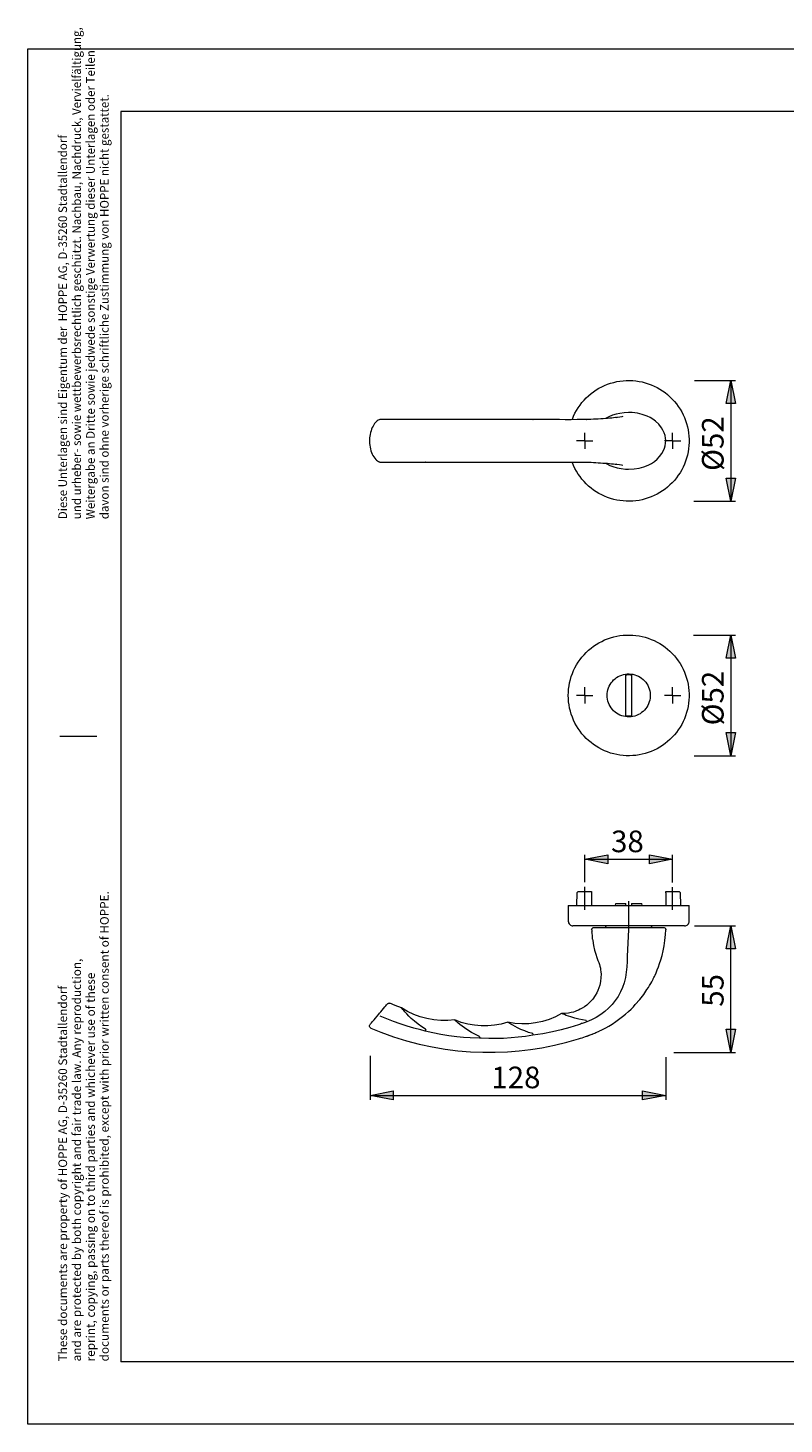
# Model space of a CAD drawing. Units: inches. Extents: x 0 to 420, y 0 to 301.
# Drawn here: x 0 to 163, y 0 to 301 of the extents above; entities that cross this region are included whole.
import ezdxf

# ---------------------------------------------------------------- set-up
doc = ezdxf.new("R2010")
doc.units = ezdxf.units.IN
doc.header["$MEASUREMENT"] = 0
for name, pattern in [('AI-Linetype-4', [19.05, 15.24, -1.27, 1.27, -1.27]), ('AI-Linetype-5', [19.05, 15.24, -1.27, 1.27, -1.27]), ('AI-Linetype-6', [19.05, 15.24, -1.27, 1.27, -1.27])]:
    doc.linetypes.add(name, pattern=pattern)
doc.layers.add('Ebene 1', color=7, linetype='Continuous')

# ---------------------------------------------------------------- blocks, each defined once
blk = doc.blocks.new('block 2')
at = {"layer": 'Ebene 1'}
h = blk.add_hatch(color=7, dxfattribs=at)
h.dxf.hatch_style = 2
h.paths.add_polyline_path([(151.86, 144.21), (150.86, 149.21), (152.86, 149.21)])
h.paths.add_polyline_path([(151.86, 170.31), (152.86, 165.31), (150.86, 165.31)])
h.paths.add_polyline_path([(151.86, 199.21), (150.86, 204.21), (152.86, 204.21)])
h.paths.add_polyline_path([(151.86, 225.31), (152.86, 220.31), (150.86, 220.31)])
h.paths.add_polyline_path([(288.13, 144.21), (287.13, 149.21), (289.13, 149.21)])
h.paths.add_polyline_path([(288.13, 170.31), (289.13, 165.31), (287.13, 165.31)])
h.paths.add_polyline_path([(288.13, 199.21), (287.13, 204.21), (289.13, 204.21)])
h.paths.add_polyline_path([(288.13, 225.31), (289.13, 220.31), (287.13, 220.31)])
h.paths.add_polyline_path([(185.01, 152.61), (186.01, 147.61), (184.01, 147.61)])
h.paths.add_polyline_path([(185.01, 161.91), (184.01, 166.91), (186.01, 166.91)])
h.paths.add_polyline_path([(231.34, 210.52), (232.34, 205.52), (230.34, 205.52)])
h.paths.add_polyline_path([(231.34, 214), (230.34, 219), (232.34, 219)])
h.paths.add_polyline_path([(211.33, 210.52), (212.33, 205.52), (210.33, 205.52)])
h.paths.add_polyline_path([(211.33, 214), (210.33, 219), (212.33, 219)])
h.paths.add_polyline_path([(211.34, 155.51), (212.34, 150.51), (210.34, 150.51)])
h.paths.add_polyline_path([(211.34, 159.01), (210.34, 164.01), (212.34, 164.01)])
h.paths.add_polyline_path([(231.34, 155.51), (232.34, 150.51), (230.34, 150.51)])
h.paths.add_polyline_path([(231.34, 159.01), (230.34, 164.01), (232.34, 164.01)])
h = blk.add_hatch(color=7, dxfattribs=at)
h.dxf.hatch_style = 2
h.paths.add_polyline_path([(139.31, 121.84), (134.31, 120.84), (134.31, 122.84)])
h.paths.add_polyline_path([(120.31, 121.84), (125.31, 122.84), (125.31, 120.84)])
h = blk.add_hatch(color=7, dxfattribs=at)
h.dxf.hatch_style = 2
h.paths.add_polyline_path([(151.86, 107.47), (152.86, 102.47), (150.86, 102.47)])
h.paths.add_polyline_path([(151.86, 80.12), (150.86, 85.12), (152.86, 85.12)])
h = blk.add_hatch(color=7, dxfattribs=at)
h.dxf.hatch_style = 2
h.paths.add_polyline_path([(364.14, 70.83), (359.14, 69.83), (359.14, 71.83)])
h.paths.add_polyline_path([(300.26, 70.83), (305.26, 71.83), (305.26, 69.83)])
h.paths.add_polyline_path([(137.81, 70.83), (132.81, 69.83), (132.81, 71.83)])
h.paths.add_polyline_path([(73.93, 70.83), (78.93, 71.83), (78.93, 69.83)])
at = {"layer": 'Ebene 1', "color": 7, "lineweight": 9}
for points in [[(117.6, 216.85), (117.65, 216.98), (117.91, 217.61), (118.21, 218.23), (118.54, 218.84), (118.9, 219.42), (119.3, 219.99), (119.72, 220.53), (120.17, 221.05), (120.65, 221.55), (121.15, 222.02), (121.68, 222.47), (122.23, 222.88), (122.8, 223.27), (123.39, 223.62), (124, 223.94), (124.62, 224.24), (125.26, 224.49), (125.91, 224.72), (126.58, 224.9), (127.25, 225.06), (127.93, 225.18), (128.61, 225.26), (129.3, 225.3), (129.99, 225.31), (130.68, 225.28), (131.36, 225.22), (132.04, 225.12), (132.72, 224.99), (133.39, 224.81), (134.04, 224.61), (134.69, 224.37), (135.32, 224.09), (135.94, 223.79), (136.54, 223.45), (137.12, 223.08), (137.68, 222.68), (138.22, 222.25), (138.73, 221.79), (139.22, 221.31), (139.69, 220.8), (140.12, 220.26), (140.53, 219.71), (140.91, 219.13), (141.26, 218.54), (141.57, 217.92), (141.85, 217.3), (142.1, 216.65), (142.32, 216), (142.5, 215.33), (142.64, 214.66), (142.75, 213.98), (142.82, 213.29), (142.86, 212.61), (142.86, 211.92), (142.82, 211.23), (142.75, 210.55), (142.64, 209.86), (142.5, 209.19), (142.32, 208.53), (142.1, 207.87), (141.85, 207.23), (141.57, 206.6), (141.26, 205.99), (140.91, 205.39), (140.53, 204.82), (140.12, 204.26), (139.69, 203.73), (139.22, 203.22), (138.73, 202.74), (138.22, 202.28), (137.68, 201.85), (137.12, 201.45), (136.54, 201.08), (135.94, 200.74), (135.32, 200.43), (134.69, 200.16), (134.04, 199.92), (133.39, 199.71), (132.72, 199.54), (132.04, 199.4), (131.36, 199.3), (130.68, 199.24), (129.99, 199.21), (129.3, 199.22), (128.61, 199.27), (127.93, 199.35), (127.25, 199.47), (126.58, 199.62), (125.91, 199.81), (125.26, 200.03), (124.62, 200.29), (124, 200.58), (123.39, 200.9), (122.8, 201.26), (122.23, 201.64), (121.68, 202.06), (121.15, 202.5), (120.65, 202.97), (120.17, 203.47), (119.72, 203.99), (119.3, 204.54), (118.9, 205.1), (118.54, 205.69), (118.21, 206.29), (117.91, 206.91), (117.65, 207.55), (117.6, 207.67)], [(144, 225.31), (152.86, 225.31)], [(151.86, 225.31), (152.86, 220.31), (150.86, 220.31), (151.86, 225.31)], [(151.86, 225.31), (152.86, 220.31), (150.86, 220.31)], [(151.86, 225.31), (151.86, 199.21)], [(127.2, 217.33), (126.93, 217.29), (126.55, 217.25), (126.15, 217.2), (125.72, 217.16), (125.26, 217.12), (124.78, 217.08), (124.28, 217.04), (123.77, 217.01), (123.23, 216.98), (122.68, 216.95), (122.18, 216.92), (121.66, 216.9), (121.07, 216.87), (120.7, 216.87)], [(129.78, 218.4), (128.83, 218.34), (127.89, 218.21), (127.08, 218.04), (126.28, 217.79), (125.51, 217.47), (124.79, 217.08)], [(127.17, 217.32), (127.38, 217.35), (127.91, 217.44), (128.37, 217.52), (128.62, 217.58)], [(129.78, 218.4), (129.78, 218.4), (129.78, 218.4), (129.78, 218.4), (129.79, 218.4), (129.79, 218.4), (129.79, 218.4), (129.79, 218.4), (129.8, 218.4)], [(129.78, 218.4), (129.78, 218.4)], [(129.8, 218.4), (129.8, 218.4)], [(129.8, 206.13), (131.03, 206.21), (132.06, 206.38), (133.08, 206.65), (134.05, 207.03), (134.73, 207.38), (135.38, 207.81), (135.96, 208.31), (136.49, 208.88), (136.95, 209.51), (137.33, 210.2), (137.53, 210.7), (137.69, 211.22), (137.78, 211.76), (137.81, 212.32), (137.77, 212.87), (137.66, 213.42), (137.47, 214.01), (137.21, 214.58), (136.89, 215.11), (136.31, 215.86), (135.63, 216.51), (135.06, 216.94), (134.44, 217.31), (133.79, 217.61), (132.75, 217.98), (131.68, 218.22), (130.58, 218.36), (129.8, 218.4)], [(76.01, 216.85), (75.87, 216.8), (75.68, 216.71), (75.48, 216.57), (75.3, 216.42), (75.11, 216.23), (74.92, 216), (74.75, 215.75), (74.57, 215.45), (74.41, 215.13), (74.27, 214.79), (74.15, 214.42), (74.04, 214.05), (73.95, 213.65), (73.88, 213.25), (73.84, 212.89), (73.82, 212.5), (73.82, 212.11), (73.84, 211.71), (73.88, 211.31), (73.94, 210.91), (74.02, 210.52), (74.13, 210.13), (74.25, 209.77), (74.4, 209.42), (74.56, 209.09), (74.74, 208.79), (74.93, 208.51), (75.14, 208.26), (75.32, 208.09), (75.52, 207.93), (75.72, 207.81), (75.94, 207.7), (76, 207.68)], [(75.96, 216.84), (76, 216.85)], [(76.13, 216.88), (76.1, 216.88), (76.01, 216.86)], [(76.18, 216.88), (76.16, 216.88), (76.12, 216.88)], [(76.18, 216.88), (76.17, 216.88), (76.17, 216.88)], [(85.89, 216.87), (84.84, 216.87), (83.39, 216.88), (82.09, 216.88), (80.92, 216.88), (79.69, 216.88), (78.5, 216.88), (77.23, 216.88), (76.18, 216.88)], [(85.89, 216.86), (85.87, 216.86), (85.86, 216.85)], [(97.56, 216.87), (96.87, 216.87), (95.46, 216.86), (94.16, 216.86), (92.93, 216.85), (91.8, 216.85), (90.72, 216.85), (89.58, 216.85), (88.37, 216.86), (87.09, 216.86), (85.89, 216.87)], [(109.12, 216.87), (108.11, 216.87), (106.72, 216.86), (105.43, 216.86), (104.2, 216.86), (103.04, 216.86), (101.8, 216.86), (100.6, 216.86), (99.33, 216.86), (97.97, 216.87), (97.56, 216.87)], [(97.56, 216.86), (97.56, 216.86), (97.56, 216.85)], [(120.7, 216.88), (120, 216.87), (118.7, 216.85), (117.41, 216.84), (116.12, 216.84), (114.83, 216.85), (113.55, 216.85), (112.28, 216.86), (111.03, 216.86), (109.78, 216.87), (109.12, 216.87)], [(109.12, 216.87), (109.13, 216.86), (109.14, 216.85)], [(120.7, 216.86), (120.76, 216.85)], [(120.31, 212.26), (118.56, 212.26)], [(120.31, 212.26), (120.31, 214.01)], [(120.31, 212.26), (122.06, 212.26)], [(120.31, 212.26), (120.31, 210.51)], [(139.31, 212.26), (137.56, 212.26)], [(139.31, 212.26), (139.31, 214.01)], [(139.31, 212.26), (141.06, 212.26)], [(139.31, 212.26), (139.31, 210.51)], [(76.01, 207.67), (75.96, 207.69), (75.95, 207.7)], [(76, 207.68), (76.01, 207.67)], [(76.01, 207.67), (76.1, 207.64), (76.13, 207.64)], [(76.12, 207.64), (76.15, 207.64), (76.17, 207.64)], [(76.17, 207.64), (76.29, 207.64), (77.71, 207.64), (78.97, 207.64), (80.13, 207.65), (81.38, 207.65), (82.6, 207.65), (83.9, 207.65), (85.37, 207.65), (85.89, 207.66)], [(76.17, 207.64), (76.17, 207.64), (76.17, 207.64)], [(85.89, 207.67), (85.88, 207.66), (85.87, 207.67), (85.86, 207.68)], [(85.89, 207.66), (87.16, 207.66), (88.47, 207.67), (89.68, 207.67), (90.82, 207.67), (91.9, 207.67), (93.05, 207.67), (94.25, 207.67), (95.56, 207.66), (96.96, 207.66), (97.56, 207.66)], [(97.56, 207.66), (97.56, 207.67), (97.56, 207.67)], [(97.56, 207.66), (98.16, 207.66), (99.53, 207.66), (100.79, 207.67), (101.98, 207.67), (103.23, 207.67), (104.43, 207.67), (105.67, 207.66), (106.98, 207.66), (108.37, 207.66), (109.12, 207.65)], [(97.56, 207.66), (98.25, 207.66), (99.59, 207.66), (100.8, 207.67), (101.92, 207.67), (103.1, 207.67), (104.29, 207.67), (105.54, 207.66), (106.85, 207.66), (108.24, 207.66), (109.12, 207.65)], [(109.12, 207.66), (109.77, 207.66), (111, 207.66), (112.18, 207.67), (113.41, 207.67), (114.66, 207.68), (115.91, 207.68), (117.17, 207.68), (118.44, 207.68), (119.71, 207.66), (120.71, 207.65)], [(109.12, 207.66), (109.13, 207.67), (109.14, 207.67)], [(120.71, 207.66), (120.76, 207.68)], [(120.71, 207.66), (121.07, 207.65), (121.68, 207.63), (122.2, 207.6), (122.69, 207.58), (123.19, 207.55), (123.73, 207.52), (124.25, 207.48), (124.74, 207.45), (125.21, 207.41), (125.67, 207.37), (126.1, 207.33), (126.51, 207.28), (126.9, 207.24), (127.11, 207.21)], [(124.81, 207.44), (125.08, 207.27), (125.73, 206.95), (126.41, 206.69), (127.29, 206.43), (128.2, 206.26), (129.12, 206.16), (129.78, 206.13)], [(128.56, 206.96), (128.29, 207.02), (127.82, 207.1), (127.26, 207.19), (127.08, 207.21)], [(129.78, 206.13), (129.78, 206.13)], [(129.8, 206.13), (129.79, 206.13), (129.79, 206.13), (129.79, 206.13), (129.79, 206.13), (129.79, 206.13), (129.78, 206.13), (129.78, 206.13), (129.78, 206.13)], [(129.8, 206.13), (129.8, 206.13)], [(151.86, 199.21), (150.86, 204.21), (152.86, 204.21), (151.86, 199.21)], [(151.86, 199.21), (150.86, 204.21), (152.86, 204.21)], [(143.87, 199.21), (152.86, 199.21)], [(116.76, 157.26), (116.78, 157.95), (116.84, 158.64), (116.93, 159.32), (117.05, 160), (117.22, 160.67), (117.41, 161.33), (117.65, 161.98), (117.91, 162.61), (118.21, 163.23), (118.54, 163.84), (118.9, 164.42), (119.3, 164.99), (119.72, 165.53), (120.17, 166.05), (120.65, 166.55), (121.15, 167.02), (121.68, 167.47), (122.23, 167.88), (122.8, 168.27), (123.39, 168.62), (124, 168.94), (124.62, 169.24), (125.26, 169.49), (125.91, 169.72), (126.58, 169.9), (127.25, 170.06), (127.93, 170.18), (128.61, 170.26), (129.3, 170.3), (129.99, 170.31), (130.68, 170.28), (131.36, 170.22), (132.04, 170.12), (132.72, 169.99), (133.39, 169.81), (134.04, 169.61), (134.69, 169.37), (135.32, 169.09), (135.94, 168.79), (136.54, 168.45), (137.12, 168.08), (137.68, 167.68), (138.22, 167.25), (138.73, 166.79), (139.22, 166.31), (139.69, 165.8), (140.12, 165.26), (140.53, 164.71), (140.91, 164.13), (141.26, 163.54), (141.57, 162.92), (141.85, 162.3), (142.1, 161.65), (142.32, 161), (142.5, 160.33), (142.64, 159.66), (142.75, 158.98), (142.82, 158.29), (142.86, 157.61), (142.86, 156.92), (142.82, 156.23), (142.75, 155.55), (142.64, 154.86), (142.5, 154.19), (142.32, 153.53), (142.1, 152.87), (141.85, 152.23), (141.57, 151.6), (141.26, 150.99), (140.91, 150.39), (140.53, 149.82), (140.12, 149.26), (139.69, 148.73), (139.22, 148.22), (138.73, 147.74), (138.22, 147.28), (137.68, 146.85), (137.12, 146.45), (136.54, 146.08), (135.94, 145.74), (135.32, 145.43), (134.69, 145.16), (134.04, 144.92), (133.39, 144.71), (132.72, 144.54), (132.04, 144.4), (131.36, 144.3), (130.68, 144.24), (129.99, 144.21), (129.3, 144.22), (128.61, 144.27), (127.93, 144.35), (127.25, 144.47), (126.58, 144.62), (125.91, 144.81), (125.26, 145.03), (124.62, 145.29), (124, 145.58), (123.39, 145.9), (122.8, 146.26), (122.23, 146.64), (121.68, 147.06), (121.15, 147.5), (120.65, 147.97), (120.17, 148.47), (119.72, 148.99), (119.3, 149.54), (118.9, 150.1), (118.54, 150.69), (118.21, 151.29), (117.91, 151.91), (117.65, 152.55), (117.41, 153.2), (117.22, 153.86), (117.05, 154.53), (116.93, 155.2), (116.84, 155.89), (116.78, 156.57), (116.76, 157.26)], [(143.85, 170.31), (152.86, 170.31)], [(151.86, 170.31), (152.86, 165.31), (150.86, 165.31), (151.86, 170.31)], [(151.86, 170.31), (152.86, 165.31), (150.86, 165.31)], [(151.86, 170.31), (151.86, 144.21)], [(125.16, 157.26), (125.18, 157.67), (125.24, 158.08), (125.33, 158.48), (125.45, 158.87), (125.61, 159.25), (125.8, 159.62), (126.03, 159.96), (126.28, 160.29), (126.56, 160.59), (126.87, 160.86), (127.2, 161.11), (127.55, 161.32), (127.92, 161.51), (128.3, 161.66), (128.69, 161.78), (129.1, 161.86), (129.51, 161.9), (129.92, 161.91), (130.33, 161.88), (130.73, 161.82), (131.13, 161.72), (131.52, 161.59), (131.9, 161.42), (132.26, 161.22), (132.6, 160.99), (132.92, 160.73), (133.21, 160.44), (133.48, 160.13), (133.72, 159.79), (133.92, 159.44), (134.1, 159.07), (134.24, 158.68), (134.35, 158.28), (134.42, 157.88), (134.46, 157.47), (134.46, 157.06), (134.42, 156.65), (134.35, 156.24), (134.24, 155.85), (134.1, 155.46), (133.92, 155.09), (133.72, 154.73), (133.48, 154.4), (133.21, 154.09), (132.92, 153.8), (132.6, 153.54), (132.26, 153.31), (131.9, 153.11), (131.52, 152.94), (131.13, 152.8), (130.73, 152.7), (130.33, 152.64), (129.92, 152.61), (129.51, 152.62), (129.1, 152.67), (128.69, 152.75), (128.3, 152.87), (127.92, 153.02), (127.55, 153.2), (127.2, 153.42), (126.87, 153.66), (126.56, 153.94), (126.28, 154.24), (126.03, 154.56), (125.8, 154.91), (125.61, 155.27), (125.45, 155.65), (125.33, 156.04), (125.24, 156.44), (125.18, 156.85), (125.16, 157.26)], [(130.44, 161.64), (130.28, 161.66), (130.13, 161.68), (129.97, 161.69), (129.81, 161.69), (129.66, 161.69), (129.5, 161.68), (129.35, 161.66), (129.19, 161.64)], [(129.19, 161.32), (129.19, 161.59), (129.19, 161.64)], [(129.19, 153.2), (129.19, 153.75), (129.19, 154.31), (129.19, 154.88), (129.19, 155.47), (129.19, 156.06), (129.19, 156.66), (129.19, 157.26), (129.19, 157.86), (129.19, 158.46), (129.19, 159.06), (129.19, 159.64), (129.19, 160.21), (129.19, 160.78), (129.19, 161.32)], [(130.44, 161.64), (130.44, 161.49), (130.44, 161.32)], [(130.44, 161.32), (130.44, 160.78), (130.44, 160.21), (130.44, 159.64), (130.44, 159.06), (130.44, 158.46), (130.44, 157.86), (130.44, 157.26), (130.44, 156.66), (130.44, 156.06), (130.44, 155.47), (130.44, 154.88), (130.44, 154.31), (130.44, 153.75), (130.44, 153.2)], [(120.31, 157.26), (118.56, 157.26)], [(120.31, 157.26), (120.31, 159.01)], [(120.31, 157.26), (122.06, 157.26)], [(120.31, 157.26), (120.31, 155.51)], [(139.31, 157.26), (137.56, 157.26)], [(139.31, 157.26), (139.31, 159.01)], [(139.31, 157.26), (141.06, 157.26)], [(139.31, 157.26), (139.31, 155.51)], [(129.19, 152.88), (129.19, 152.95), (129.19, 153.2)], [(129.19, 152.88), (129.35, 152.86), (129.5, 152.85), (129.66, 152.84), (129.81, 152.84), (129.97, 152.84), (130.13, 152.85), (130.28, 152.86), (130.44, 152.88)], [(130.44, 153.2), (130.44, 153.12), (130.44, 152.95), (130.44, 152.88)], [(151.86, 144.21), (150.86, 149.21), (152.86, 149.21), (151.86, 144.21)], [(151.86, 144.21), (150.86, 149.21), (152.86, 149.21)], [(143.93, 144.21), (152.86, 144.21)], [(120.31, 121.84), (125.31, 122.84), (125.31, 120.84), (120.31, 121.84)], [(120.31, 116.9), (120.31, 122.84)], [(120.31, 121.84), (125.31, 122.84), (125.31, 120.84)], [(120.31, 121.84), (139.31, 121.84)], [(139.31, 121.84), (134.31, 120.84), (134.31, 122.84), (139.31, 121.84)], [(139.31, 121.84), (134.31, 120.84), (134.31, 122.84)], [(139.31, 116.84), (139.31, 122.84)], [(118.87, 114.87), (118.62, 114.62)], [(118.87, 114.87), (118.88, 114.87), (118.92, 114.87), (118.99, 114.87), (119.1, 114.87), (119.24, 114.87), (119.4, 114.87), (119.59, 114.87), (119.8, 114.87), (120.03, 114.87), (120.26, 114.87), (120.49, 114.87), (120.71, 114.87), (120.93, 114.87), (121.13, 114.87), (121.31, 114.87), (121.47, 114.87), (121.59, 114.87), (121.68, 114.87), (121.74, 114.87), (121.75, 114.87)], [(121.75, 114.87), (121.76, 114.81), (121.76, 114.62)], [(137.87, 114.62), (137.87, 114.76), (137.87, 114.85), (137.87, 114.87)], [(137.87, 114.87), (137.89, 114.87), (137.95, 114.87), (138.04, 114.87), (138.16, 114.87), (138.32, 114.87), (138.5, 114.87), (138.7, 114.87), (138.91, 114.87), (139.14, 114.87), (139.37, 114.87), (139.6, 114.87), (139.82, 114.87), (140.03, 114.87), (140.23, 114.87), (140.39, 114.87), (140.53, 114.87), (140.64, 114.87), (140.71, 114.87), (140.75, 114.87), (140.75, 114.87)], [(141.01, 114.62), (140.75, 114.87)], [(116.76, 111.87), (116.78, 111.87), (116.83, 111.87), (116.92, 111.87), (117.04, 111.87), (117.2, 111.87), (117.39, 111.87), (117.62, 111.87), (117.88, 111.87), (118.18, 111.87), (118.5, 111.87), (118.86, 111.87), (119.25, 111.87), (119.66, 111.87), (120.1, 111.87), (120.57, 111.87), (121.07, 111.87), (121.59, 111.87), (122.13, 111.87), (122.7, 111.87), (123.28, 111.87), (123.88, 111.87), (124.5, 111.87), (125.13, 111.87), (125.78, 111.87), (126.43, 111.87), (127.1, 111.87), (127.77, 111.87), (128.45, 111.87), (129.13, 111.87), (129.81, 111.87), (130.5, 111.87), (131.18, 111.87), (131.86, 111.87), (132.53, 111.87), (133.2, 111.87), (133.85, 111.87), (134.5, 111.87), (135.13, 111.87), (135.75, 111.87), (136.35, 111.87), (136.93, 111.87), (137.5, 111.87), (138.04, 111.87), (138.56, 111.87), (139.05, 111.87), (139.52, 111.87), (139.97, 111.87), (140.38, 111.87), (140.77, 111.87), (141.13, 111.87), (141.45, 111.87), (141.75, 111.87), (142.01, 111.87), (142.23, 111.87), (142.43, 111.87), (142.59, 111.87), (142.71, 111.87), (142.8, 111.87), (142.85, 111.87), (142.86, 111.87)], [(116.76, 111.87), (116.76, 108.47)], [(118.62, 114.62), (118.57, 111.92)], [(121.76, 114.62), (121.81, 111.92)], [(126.93, 111.87), (127.01, 112.27)], [(127.01, 112.27), (127.2, 112.27), (127.42, 112.27), (127.67, 112.27), (127.94, 112.27), (128.23, 112.27), (128.54, 112.27), (128.86, 112.27), (129.19, 112.27)], [(129.19, 111.87), (129.19, 112.27)], [(130.44, 112.27), (130.77, 112.27), (131.09, 112.27), (131.4, 112.27), (131.69, 112.27), (131.96, 112.27), (132.21, 112.27), (132.43, 112.27), (132.62, 112.27)], [(130.44, 112.27), (130.44, 111.87)], [(132.69, 111.87), (132.62, 112.27)], [(137.87, 114.62), (137.82, 111.92)], [(141.06, 111.92), (141.01, 114.62)], [(142.86, 108.47), (142.86, 111.87)], [(74.12, 85.38), (76.23, 84.5), (79, 83.51), (81.78, 82.64), (84.57, 81.91), (87.36, 81.3), (90.14, 80.83), (92.9, 80.48), (95.63, 80.25), (98.33, 80.14), (100.98, 80.14), (103.59, 80.24), (106.14, 80.45), (108.63, 80.74), (111.06, 81.13), (113.81, 81.68), (116.45, 82.32), (119, 83.06), (119.37, 83.18), (119.74, 83.29), (120.11, 83.41), (120.45, 83.53), (120.71, 83.62), (120.82, 83.65), (120.9, 83.68), (121, 83.72), (121.05, 83.73), (121.07, 83.74), (121.16, 83.77), (121.25, 83.81), (121.35, 83.84), (121.51, 83.9), (121.7, 83.97), (121.94, 84.06), (121.98, 84.08), (122.05, 84.11), (122.26, 84.19), (122.5, 84.29), (122.72, 84.38), (122.92, 84.47), (123.1, 84.55), (123.26, 84.63), (123.41, 84.69), (123.53, 84.75), (123.88, 84.92), (124.3, 85.13), (124.87, 85.44), (125.52, 85.81), (126.25, 86.25), (127.05, 86.78), (127.91, 87.41), (128.5, 87.87), (129.11, 88.38), (129.74, 88.93), (130.33, 89.49), (130.82, 89.99), (131.24, 90.44), (132.21, 91.56), (133.05, 92.64), (133.76, 93.68), (134.06, 94.15), (134.33, 94.6), (134.58, 95.03), (134.79, 95.4), (134.94, 95.68), (135.02, 95.83), (135.07, 95.94), (135.12, 96.03), (135.2, 96.19), (135.27, 96.33), (135.37, 96.55), (135.5, 96.82), (135.73, 97.32), (135.99, 97.93), (136.24, 98.58), (136.5, 99.31), (136.76, 100.13), (137.02, 101.05), (137.26, 102.06), (137.47, 103.15), (137.64, 104.33), (137.76, 105.59), (137.81, 106.61)], [(116.76, 108.47), (116.78, 108.28), (116.84, 108.09), (116.93, 107.92), (117.06, 107.77), (117.21, 107.64), (117.38, 107.55), (117.57, 107.49), (117.76, 107.47)], [(141.86, 107.47), (141.86, 107.47), (141.82, 107.47), (141.75, 107.47), (141.64, 107.47), (141.5, 107.47), (141.32, 107.47), (141.11, 107.47), (140.87, 107.47), (140.59, 107.47), (140.28, 107.47), (139.94, 107.47), (139.56, 107.47), (139.16, 107.47), (138.73, 107.47), (138.28, 107.47), (137.8, 107.47), (137.29, 107.47), (136.76, 107.47), (136.22, 107.47), (135.65, 107.47), (135.06, 107.47), (134.46, 107.47), (133.85, 107.47), (133.22, 107.47), (132.59, 107.47), (131.94, 107.47), (131.29, 107.47), (130.64, 107.47), (129.98, 107.47), (129.32, 107.47), (128.66, 107.47), (128.01, 107.47), (127.36, 107.47), (126.72, 107.47), (126.09, 107.47), (125.47, 107.47), (124.86, 107.47), (124.27, 107.47), (123.69, 107.47), (123.14, 107.47), (122.6, 107.47), (122.08, 107.47), (121.59, 107.47), (121.12, 107.47), (120.68, 107.47), (120.26, 107.47), (119.88, 107.47), (119.52, 107.47), (119.19, 107.47), (118.9, 107.47), (118.63, 107.47), (118.41, 107.47), (118.21, 107.47), (118.05, 107.47), (117.93, 107.47), (117.84, 107.47), (117.78, 107.47), (117.76, 107.47)], [(129.8, 106.6), (129.51, 100.88), (129.46, 99.73), (129.39, 98.58), (129.29, 97.43), (129.11, 96.3), (128.84, 95.18), (128.48, 94.16), (128.03, 93.17), (127.51, 92.21), (126.9, 91.31), (126.22, 90.46), (125.47, 89.67), (124.65, 88.94), (123.78, 88.29), (122.81, 87.68), (121.8, 87.18), (120.76, 86.75)], [(121.81, 106.61), (121.82, 106.71), (121.85, 106.8), (121.89, 106.89), (121.96, 106.97), (122.03, 107.04), (122.12, 107.09), (122.22, 107.11), (122.31, 107.12)], [(121.82, 106.61), (121.85, 106.17)], [(121.99, 104.57), (121.99, 104.62), (122, 104.75), (122, 104.95), (121.99, 105.2), (121.96, 105.46), (121.93, 105.72), (121.89, 105.94), (121.85, 106.1), (121.84, 106.17), (121.84, 106.16)], [(122.31, 107.12), (122.35, 107.12), (122.46, 107.12), (122.62, 107.12), (122.93, 107.12), (123.33, 107.12), (123.79, 107.12), (124.38, 107.12), (125.03, 107.12), (125.73, 107.12), (126.45, 107.12), (127.21, 107.12), (127.98, 107.12), (128.88, 107.12), (129.79, 107.12)], [(124.73, 107.47), (124.8, 107.34)], [(124.8, 107.34), (124.83, 107.29), (124.86, 107.25), (124.9, 107.21), (124.95, 107.18), (124.99, 107.16), (125.04, 107.14), (125.1, 107.13), (125.15, 107.12)], [(129.79, 107.12), (130.54, 107.12), (131.32, 107.12), (132.08, 107.12), (132.85, 107.12), (133.6, 107.12), (134.05, 107.12), (134.49, 107.12), (134.91, 107.12), (135.32, 107.12), (135.93, 107.12), (136.47, 107.12), (136.88, 107.12), (137.05, 107.12), (137.18, 107.12), (137.3, 107.12), (137.31, 107.12)], [(134.48, 107.12), (134.53, 107.13), (134.58, 107.14), (134.64, 107.16), (134.68, 107.18), (134.73, 107.21), (134.77, 107.25), (134.8, 107.29), (134.83, 107.34)], [(134.83, 107.34), (134.9, 107.47)], [(137.31, 107.12), (137.41, 107.11), (137.51, 107.09), (137.6, 107.04), (137.67, 106.97), (137.73, 106.9), (137.78, 106.81), (137.81, 106.71), (137.81, 106.61)], [(141.86, 107.47), (142.06, 107.49), (142.25, 107.55), (142.42, 107.64), (142.57, 107.77), (142.7, 107.92), (142.79, 108.09), (142.85, 108.28), (142.86, 108.47)], [(144.05, 107.47), (152.86, 107.47)], [(151.86, 107.47), (152.86, 102.47), (150.86, 102.47), (151.86, 107.47)], [(151.86, 107.47), (152.86, 102.47), (150.86, 102.47)], [(151.86, 80.12), (151.86, 107.47)], [(122, 104.58), (122.03, 104.28), (122.23, 103.19), (122.46, 102.22), (122.7, 101.36), (122.95, 100.63), (123.18, 100.01), (123.37, 99.51), (123.5, 99.11), (123.6, 98.75), (123.69, 98.34), (123.75, 97.95), (123.8, 97.52), (123.83, 97.02), (123.82, 96.28), (123.73, 95.46), (123.56, 94.64), (123.38, 94.06), (123.17, 93.51), (122.92, 92.99), (122.6, 92.42), (122.06, 91.65), (121.44, 90.95), (120.74, 90.33), (120.23, 89.95), (119.76, 89.65), (119.35, 89.43), (118.96, 89.24), (118.76, 89.15), (118.55, 89.07), (118.27, 88.97), (117.88, 88.84), (117.39, 88.72), (116.79, 88.61), (116.1, 88.54), (115.31, 88.52)], [(75.79, 88.36), (75.96, 88.56), (76.25, 88.91), (76.52, 89.23), (76.83, 89.61), (77.11, 89.93), (77.33, 90.2), (77.5, 90.4), (77.61, 90.53), (77.64, 90.57)], [(77.64, 90.57), (77.7, 90.63), (77.76, 90.67), (77.83, 90.71), (77.9, 90.73), (77.98, 90.75), (78.06, 90.75), (78.13, 90.74), (78.21, 90.72)], [(80.71, 89.75), (79.35, 90.28), (78.21, 90.72)], [(73.93, 86.15), (73.95, 86.17), (74.05, 86.29), (74.23, 86.5), (74.47, 86.79), (74.78, 87.16), (75.08, 87.52), (75.43, 87.93), (75.79, 88.36)], [(85.86, 84.72), (84.88, 84.97), (83.39, 85.38), (81.92, 85.82), (80.45, 86.3), (79, 86.81), (77.56, 87.36), (76.13, 87.94)], [(85.94, 85.1), (85.1, 85.65), (84.3, 86.23), (83.54, 86.83), (82.83, 87.46), (82.33, 87.94), (81.86, 88.42), (81.44, 88.88), (81.21, 89.14), (81.02, 89.38), (80.86, 89.57), (80.75, 89.7), (80.71, 89.75)], [(92.22, 87.12), (90.7, 87), (89.2, 87), (87.7, 87.14), (86.23, 87.41), (84.79, 87.81), (83.38, 88.33), (82.02, 88.98), (80.71, 89.75)], [(115.31, 88.52), (113.99, 87.81), (112.6, 87.23), (111.17, 86.78), (109.69, 86.47), (108.2, 86.3), (106.7, 86.26), (105.2, 86.37), (103.72, 86.62)], [(120.64, 87.04), (119.83, 87.16), (119.04, 87.32), (118.15, 87.54), (117.31, 87.78), (116.79, 87.95), (116.32, 88.12), (115.92, 88.27), (115.67, 88.37), (115.48, 88.45), (115.36, 88.51), (115.31, 88.52), (115.31, 88.52)], [(74.12, 85.37), (74.02, 85.42), (73.93, 85.5), (73.87, 85.6), (73.83, 85.71), (73.81, 85.83), (73.83, 85.94), (73.87, 86.05), (73.93, 86.15)], [(85.95, 85.09), (85.91, 84.93), (85.87, 84.76), (85.86, 84.72)], [(97.56, 83.18), (95.59, 83.25), (94.13, 83.35), (92.68, 83.48), (90.95, 83.7), (89.23, 83.98), (87.52, 84.33), (85.86, 84.72)], [(85.95, 85.09), (85.95, 85.09), (85.95, 85.09), (85.95, 85.1), (85.94, 85.1)], [(97.55, 83.53), (96.68, 83.96), (95.85, 84.42), (95.06, 84.9), (94.32, 85.4), (93.8, 85.78), (93.33, 86.15), (92.91, 86.5), (92.69, 86.7), (92.49, 86.87), (92.35, 87), (92.25, 87.09), (92.22, 87.12), (92.22, 87.12)], [(103.72, 86.62), (102.29, 86.24), (100.84, 85.98), (99.38, 85.85), (97.92, 85.85), (96.46, 85.98), (95.02, 86.23), (93.6, 86.61), (92.22, 87.12)], [(109.07, 84.17), (108.19, 84.45), (107.35, 84.75), (106.54, 85.09), (105.78, 85.45), (105.26, 85.71), (104.78, 85.98), (104.37, 86.22), (104.1, 86.38), (103.9, 86.51), (103.76, 86.59), (103.72, 86.62)], [(120.76, 86.75), (120.2, 86.53), (119.75, 86.37), (119.63, 86.33), (119.4, 86.25), (118.94, 86.1), (117.09, 85.51), (115.24, 84.99), (113.36, 84.55), (111.26, 84.15), (109.13, 83.83)], [(120.63, 87.04), (120.69, 86.9), (120.76, 86.75)], [(151.86, 80.12), (150.86, 85.12), (152.86, 85.12), (151.86, 80.12)], [(151.86, 80.12), (150.86, 85.12), (152.86, 85.12)], [(97.57, 83.51), (97.57, 83.52), (97.57, 83.52), (97.56, 83.52), (97.55, 83.53)], [(109.13, 83.83), (107.53, 83.58), (105.96, 83.39), (104.39, 83.24), (102.79, 83.14), (101.18, 83.09), (99.58, 83.1), (97.97, 83.16), (97.56, 83.18)], [(97.57, 83.51), (97.56, 83.35), (97.56, 83.2), (97.56, 83.18)], [(109.09, 84.16), (109.08, 84.16), (109.08, 84.16), (109.08, 84.17), (109.07, 84.17)], [(109.09, 84.16), (109.11, 83.99), (109.13, 83.84), (109.13, 83.83)], [(73.93, 79.34), (73.93, 69.83)], [(137.81, 79.1), (137.81, 69.83)], [(139.56, 80.12), (152.86, 80.12)], [(73.93, 70.83), (78.93, 71.83), (78.93, 69.83), (73.93, 70.83)], [(73.93, 70.83), (78.93, 71.83), (78.93, 69.83)], [(73.93, 70.83), (137.81, 70.83)], [(137.81, 70.83), (132.81, 69.83), (132.81, 71.83), (137.81, 70.83)], [(137.81, 70.83), (132.81, 69.83), (132.81, 71.83)]]:
    blk.add_lwpolyline(points, dxfattribs=at)
at = {"layer": 'Ebene 1', "color": 7, "linetype": 'AI-Linetype-5', "lineweight": 9}
blk.add_lwpolyline([(120.31, 110.9), (120.31, 115.9)], dxfattribs=at)
at = {"layer": 'Ebene 1', "color": 7, "linetype": 'AI-Linetype-6', "lineweight": 9}
blk.add_lwpolyline([(139.31, 110.9), (139.31, 115.84)], dxfattribs=at)
at = {"layer": 'Ebene 1', "color": 7, "linetype": 'AI-Linetype-4', "lineweight": 9}
blk.add_lwpolyline([(129.81, 106.59), (129.81, 112.83)], dxfattribs=at)
at = {"layer": 'Ebene 1', "color": 7, "attachment_point": 7, "rotation": 90}
for s, insert, char_height in [('\\fArial|b0|i0|c0|p34;\\W1;Ø52', (150.32, 205.77), 4.6698), ('\\fArial|b0|i0|c0|p34;\\W1;Ø52', (150.32, 150.78), 4.6698), ('\\fArial|b0|i0|c0|p34;\\W1.00024;55', (150.32, 89.98), 4.6702)]:
    blk.add_mtext(s, dxfattribs=dict(at, insert=insert, char_height=char_height))
at = {"layer": 'Ebene 1', "color": 7, "char_height": 4.6702, "attachment_point": 7}
for s, insert in [('\\fArial|b0|i0|c0|p34;\\W1.00024;38', (126, 123.38)), ('\\fArial|b0|i0|c0|p34;\\W1.00024;128', (100.14, 72.37))]:
    blk.add_mtext(s, dxfattribs=dict(at, insert=insert))

msp = doc.modelspace()

# ---------------------------------------------------------------- linework, layer by layer
at = {"layer": 'Ebene 1', "color": 7, "lineweight": 9}
for points in [[(420, -0.2), (0, -0.2), (0, 297), (420, 297), (420, -0.2)], [(20.1, 283.45), (20.1, 13.25)], [(414.62, 283.45), (20.1, 283.45)], [(6.91, 148.46), (14.92, 148.46)], [(414.62, 13.25), (20.1, 13.25)]]:
    msp.add_lwpolyline(points, dxfattribs=at)

# ---------------------------------------------------------------- block references
at = {"layer": 'Ebene 1'}
msp.add_blockref('block 2', (0, 0), dxfattribs=at)

# ---------------------------------------------------------------- texts
at = {"layer": 'Ebene 1', "color": 7, "attachment_point": 7, "rotation": 90}
for s, insert, char_height in [('\\fArial Narrow|b0|i0|c0|p34;\\W0.978292;und urheber- sowie wettbewerbsrechtlich geschützt. Nachbau, Nachdruck, Vervielfältigung,', (11.45, 195.33), 1.86807), ('\\fArial Narrow|b0|i0|c0|p34;\\W0.980835;Weitergabe an Dritte sowie jedwede sonstige Verwertung dieser Unterlagen oder Teilen', (14.45, 195.33), 1.86806), ('\\fArial Narrow|b0|i0|c0|p34;\\W0.978981;davon sind ohne vorherige schriftliche Zustimmung von HOPPE nicht gestattet.', (17.45, 195.33), 1.86805), ('\\fArial Narrow|b0|i0|c0|p34;\\W0.978684;Diese Unterlagen sind Eigentum der  HOPPE AG, D-35260 Stadtallendorf', (8.45, 195.33), 1.86807), ('\\fArial Narrow|b0|i0|c0|p34;\\W1.00056;documents or parts thereof is prohibited, except with prior written consent of HOPPE.', (17.46, 13.34), 1.86806), ('\\fArial Narrow|b0|i0|c0|p34;\\W1.00055;and are protected by both copyright and fair trade law. Any reproduction, ', (11.46, 13.34), 1.86806), ('\\fArial Narrow|b0|i0|c0|p34;\\W1.0006;reprint, copying, passing on to third parties and whichever use of these ', (14.46, 13.34), 1.86806), ('\\fArial Narrow|b0|i0|c0|p34;\\W1.00039;These documents are property of HOPPE AG, D-35260 Stadtallendorf', (8.46, 13.34), 1.86806)]:
    msp.add_mtext(s, dxfattribs=dict(at, insert=insert, char_height=char_height))

doc.saveas('drawing.dxf')
